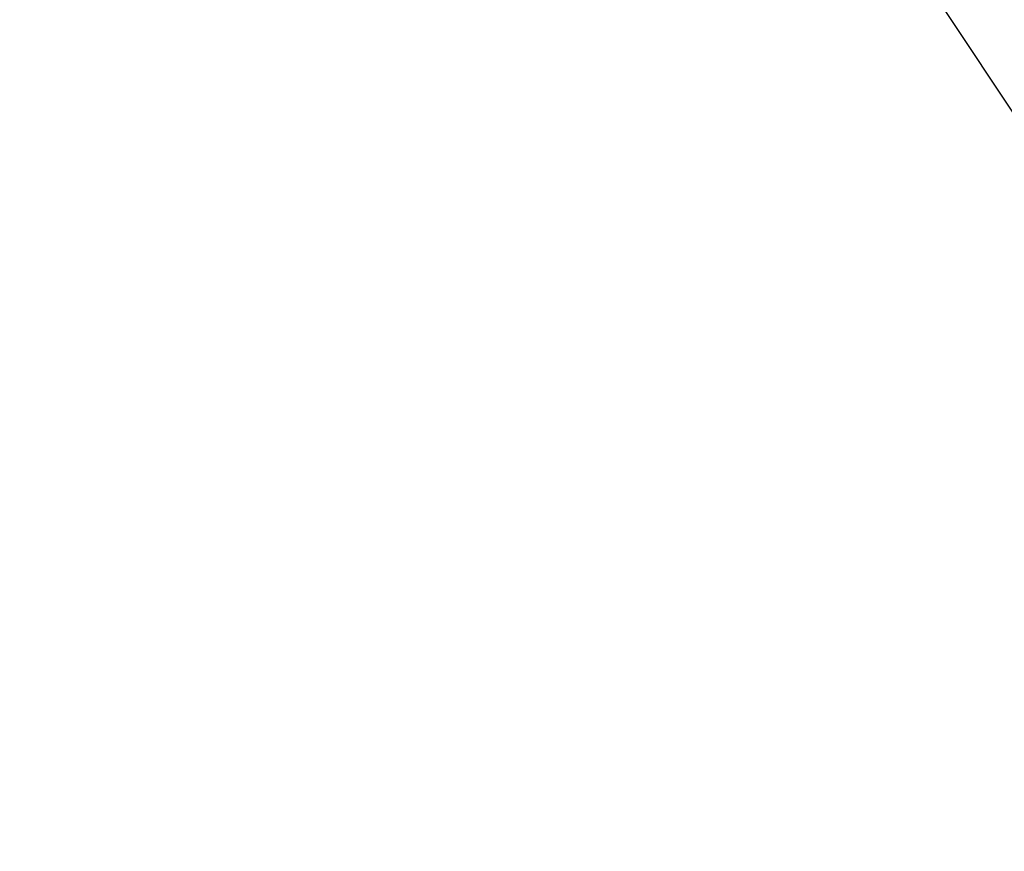
# Model space of a CAD drawing. Units: inches. Extents: x -371 to -95, y 531 to 647.
# Drawn here: x -354 to -354, y 569 to 569 of the extents above; entities that cross this region are included whole.
import ezdxf

# ---------------------------------------------------------------- set-up
doc = ezdxf.new("R2010")
doc.units = ezdxf.units.IN
doc.header["$MEASUREMENT"] = 0
doc.header["$PDMODE"] = 3
doc.linetypes.add('HIDDEN', pattern=[0.375, 0.25, -0.125])
doc.layers.add('DIM', color=2, linetype='Continuous')
doc.styles.add('MKA-1', font='swissl.ttf')
doc.styles.add('ROMANS', font='ROMANS.SHX')
doc.dimstyles.new('DIM1$0', dxfattribs={"dimtxt": 0.125, "dimasz": 0.125, "dimexe": 0.125, "dimexo": 0.125, "dimgap": 0.09375, "dimtad": 1, "dimdec": 3, "dimzin": 3, "dimdsep": 46, "dimlunit": 4, "dimtxsty": 'ROMANS', "dimcen": 0.0625, "dimclrd": 2, "dimclre": 2, "dimclrt": 4, "dimadec": 0, "dimazin": 0, "dimtfac": 12, "dimtdec": 3, "dimtmove": 2, "dimatfit": 3, "dimfxl": 1, "dimfrac": 2, "dimtolj": 1, "dimtzin": 1, "dimarcsym": 0})

# ---------------------------------------------------------------- blocks, each defined once
blk = doc.blocks.new('A$C6B79480A')
at = {"layer": 'DIM', "color": 8, "linetype": 'HIDDEN'}
blk.add_line((0.64762, 0.57683), (1.14762, 1.33111), dxfattribs=at)
blk = doc.blocks.new('_ARCHTICK')
at = {"color": 0, "linetype": 'ByBlock', "const_width": 0.15}
blk.add_lwpolyline([(-0.5, -0.5), (0.5, 0.5)], dxfattribs=at)
blk = doc.blocks.new('*D82')
at = {"layer": 'DEFPOINTS', "color": 0, "transparency": 16777216}
for p in [(-354.08543, 569.6186), (-353.51465, 569.6186), (-354.08543, 568.1186)]:
    blk.add_point(p, dxfattribs=at)
at = {"layer": 'DIM', "color": 2, "lineweight": -2, "transparency": 16777216}
for p, q in [((-354.02293, 569.6186), (-353.45215, 569.6186)), ((-353.51465, 569.6186), (-353.51465, 569.05638)), ((-353.51465, 568.1186), (-353.51465, 568.63974)), ((-354.02293, 568.1186), (-353.45215, 568.1186))]:
    blk.add_line(p, q, dxfattribs=at)
at = {"layer": 'DIM', "color": 2, "lineweight": -2, "transparency": 16777216, "xscale": 0.03125, "yscale": 0.03125, "zscale": 0.03125}
for p, rotation in [((-353.51465, 569.6186), 90), ((-353.51465, 568.1186), 270)]:
    blk.add_blockref('_ARCHTICK', p, dxfattribs=dict(at, rotation=rotation))
at = {"layer": 'DIM', "color": 4, "transparency": 16777216, "insert": (-353.51465, 568.84806), "char_height": 0.125, "attachment_point": 5, "rotation": 90, "style": 'MKA-1'}
blk.add_mtext('\\A1;1 1/2"', dxfattribs=at)

msp = doc.modelspace()

# ---------------------------------------------------------------- block references
at = {"layer": 'DIM', "xscale": -1}
msp.add_blockref('A$C6B79480A', (-353.157814, 567.911809), dxfattribs=at)

# ---------------------------------------------------------------- dimensions: what is measured, and where the dimension line sits
at = {"layer": 'DIM', "color": 0}
dim = msp.add_linear_dim(base=(-353.514649, 569.618596), p1=(-354.085434, 568.118596), p2=(-354.085434, 569.618596), angle=270, dimstyle='DIM1$0', override={"dimasz": 0.03125, "dimexe": 0.0625, "dimexo": 0.0625, "dimgap": 0.01, "dimdec": 4, "dimzin": 2, "dimlunit": 5, "dimpost": '"', "dimtxsty": 'MKA-1', "dimblk": 'ARCHTICK', "dimblk1": 'ARCHTICK', "dimblk2": 'ARCHTICK', "dimsah": 1, "dimtfac": 24, "dimtdec": 4, "dimtofl": 0}, dxfattribs=at)
dim.commit()
dim.dimension.update_dxf_attribs({"geometry": '*D82', "text_midpoint": (-353.514649, 568.848059), "dimtype": 160})

doc.saveas('drawing.dxf')
